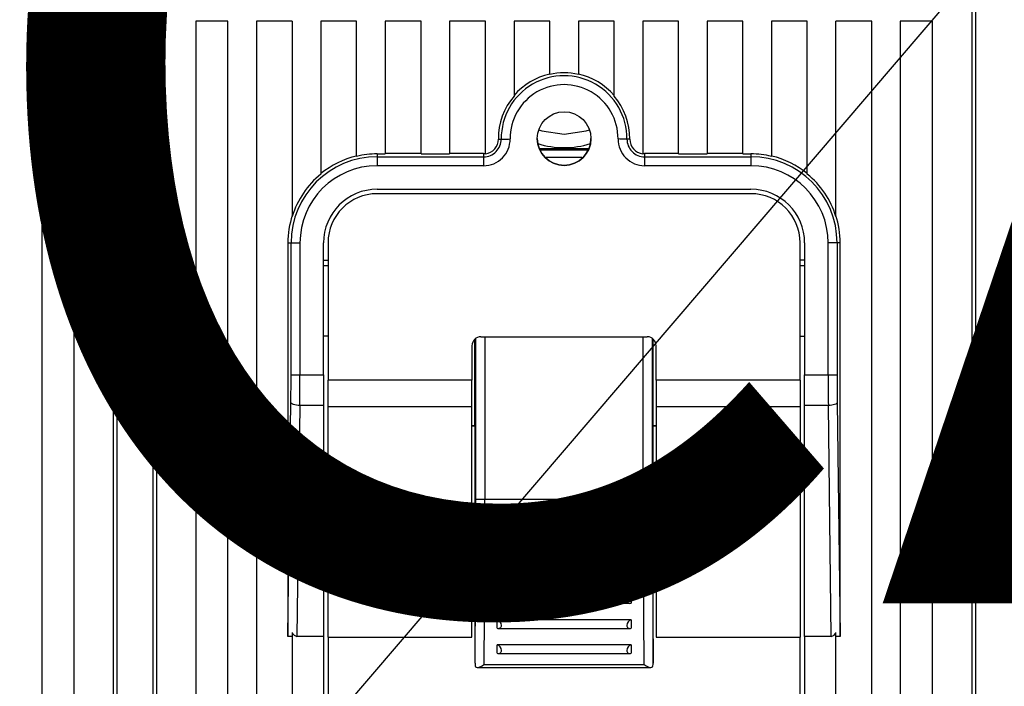
# Model space of a CAD drawing. Extents: x 112 to 285, y 163 to 285.
# Drawn here: x 138 to 147, y 205 to 211 of the extents above; entities that cross this region are included whole.
import ezdxf

# ---------------------------------------------------------------- set-up
doc = ezdxf.new("R2010")
doc.units = 0
doc.header["$MEASUREMENT"] = 0
doc.layers.get('0').update_dxf_attribs({"linetype": 'CONTINUOUS'})
doc.layers.add('COTES', color=2, linetype='CONTINUOUS')
doc.styles.add('ROMANS', font='ARIAL.TTF')

# ---------------------------------------------------------------- blocks, each defined once
blk = doc.blocks.new('alçat')
at = {"linetype": 'Continuous'}
for p, q in [((7.7218, 14.836), (46.8538, 60.5797)), ((27.0529, 48.6714), (27.0529, 32.5427)), ((27.3857, 48.6714), (27.3856, 32.5427)), ((35.0381, 48.6714), (35.0381, 32.5427)), ((27.0181, 47.849), (27.0181, 33.1463)), ((27.4205, 47.849), (27.4205, 33.1463)), ((35.0033, 47.849), (35.0033, 33.1463)), ((26.3542, 46.2886), (26.3542, 33.479)), ((26.6537, 46.2886), (26.3542, 46.2886)), ((26.6537, 33.479), (26.6537, 46.2886)), ((27.7849, 46.2886), (27.7849, 33.479)), ((28.0844, 46.2886), (27.7849, 46.2886)), ((28.0843, 33.479), (28.0844, 46.2886)), ((28.3505, 46.2886), (28.3505, 33.479)), ((28.6832, 46.2886), (28.3505, 46.2886)), ((28.6832, 46.2886), (28.6832, 44.4716)), ((28.9494, 46.2886), (28.9494, 44.8663)), ((29.2821, 46.2886), (28.9494, 46.2886)), ((29.2821, 45.0309), (29.2821, 46.2886)), ((29.5483, 46.2886), (29.5483, 45.0533)), ((29.881, 46.2886), (29.5483, 46.2886)), ((29.881, 45.0533), (29.881, 46.2886)), ((30.1472, 46.2886), (30.1472, 45.0533)), ((30.4799, 46.2886), (30.1472, 46.2886)), ((30.4799, 45.0543), (30.4799, 46.2886)), ((30.7461, 46.2886), (30.7461, 45.5919)), ((31.0788, 46.2886), (30.7461, 46.2886)), ((31.0788, 45.7926), (31.0788, 46.2886)), ((31.345, 46.2886), (31.345, 45.7926)), ((31.6777, 46.2886), (31.345, 46.2886)), ((31.6777, 45.5919), (31.6777, 46.2886)), ((31.9439, 46.2886), (31.9439, 45.0543)), ((32.2766, 46.2886), (31.9439, 46.2886)), ((32.2766, 45.0533), (32.2766, 46.2886)), ((32.5428, 46.2886), (32.5428, 45.0533)), ((32.8755, 46.2886), (32.5428, 46.2886)), ((32.8755, 45.0533), (32.8755, 46.2886)), ((33.1416, 46.2886), (33.1416, 45.0309)), ((33.4744, 46.2886), (33.1416, 46.2886)), ((33.4744, 44.8663), (33.4744, 46.2886)), ((34.0732, 46.2886), (33.7405, 46.2886)), ((33.7405, 44.4716), (33.7405, 46.2886)), ((34.0732, 33.479), (34.0732, 46.2886)), ((34.3394, 46.2886), (34.3394, 33.479)), ((34.6389, 46.2886), (34.3394, 46.2886)), ((34.6388, 33.479), (34.6389, 46.2886)), ((30.6006, 45.1916), (30.6268, 45.1918)), ((31.8232, 45.1916), (31.7969, 45.1918)), ((30.9797, 45.1045), (31.4441, 45.1045)), ((31.4368, 45.0879), (30.987, 45.0879)), ((29.4734, 45.0533), (29.5483, 45.0533)), ((29.4734, 45.0533), (29.4734, 45.0271)), ((29.4734, 45.0271), (30.4633, 45.0271)), ((29.4734, 45.0271), (29.4734, 44.944)), ((29.881, 45.0562), (29.5483, 45.0562)), ((29.881, 45.0533), (30.1472, 45.0533)), ((30.4633, 45.0562), (30.1472, 45.0562)), ((30.4633, 45.0562), (30.4633, 45.0271)), ((30.4633, 45.0271), (30.4633, 44.944)), ((31.0337, 45.0213), (31.0455, 45.0213)), ((31.3782, 45.0213), (31.0455, 45.0213)), ((31.0455, 45.01), (31.0455, 45.0213)), ((31.3782, 45.0213), (31.3901, 45.0213)), ((31.3782, 45.01), (31.3782, 45.0213)), ((32.2766, 45.0562), (31.9605, 45.0562)), ((31.9605, 45.0562), (31.9605, 45.0271)), ((31.9605, 45.0271), (32.9503, 45.0271)), ((31.9605, 45.0271), (31.9605, 44.944)), ((32.2766, 45.0533), (32.5428, 45.0533)), ((32.8755, 45.0562), (32.5428, 45.0562)), ((32.8755, 45.0533), (32.9503, 45.0533)), ((32.9503, 45.0533), (32.9503, 45.0271)), ((32.9503, 45.0271), (32.9503, 44.944)), ((30.4633, 44.944), (29.4734, 44.944)), ((32.9503, 44.944), (31.9605, 44.944)), ((29.4734, 44.7248), (32.9503, 44.7248)), ((32.9503, 44.6833), (29.4734, 44.6833)), ((32.9503, 44.6833), (29.4734, 44.6833)), ((29.4734, 44.6833), (29.4734, 44.6833)), ((32.9503, 44.6833), (32.9503, 44.6833)), ((28.643, 44.2258), (28.643, 40.5726)), ((28.643, 44.2258), (28.6721, 44.2258)), ((28.6721, 42.9979), (28.6721, 44.2258)), ((28.7553, 44.2258), (28.7552, 42.9979)), ((28.9744, 42.9979), (28.9744, 44.2258)), ((29.016, 44.2258), (29.016, 44.2258)), ((29.016, 44.2258), (29.016, 42.9479)), ((33.4078, 44.2258), (33.4078, 44.2258)), ((33.4078, 42.9479), (33.4078, 44.2258)), ((33.4494, 44.2258), (33.4494, 42.9979)), ((33.6685, 42.9979), (33.6685, 44.2258)), ((33.7808, 44.2258), (33.7516, 44.2258)), ((33.7516, 44.2258), (33.7516, 42.9979)), ((33.7808, 40.5726), (33.7808, 44.2258)), ((28.9744, 44.0648), (29.016, 44.0648)), ((33.4494, 44.0647), (33.4078, 44.0647)), ((29.016, 44.0113), (28.9744, 44.0113)), ((33.4494, 44.0113), (33.4078, 44.0113)), ((29.016, 43.3577), (28.9744, 43.3577)), ((29.016, 43.3577), (28.9744, 43.3577)), ((30.383, 42.5285), (30.383, 43.3313)), ((30.3923, 41.8427), (30.3923, 43.3385)), ((30.4383, 43.3524), (31.9854, 43.3524)), ((30.4755, 43.3524), (30.4755, 41.8427)), ((31.9483, 41.8427), (31.9483, 43.3524)), ((32.0315, 43.3385), (32.0315, 41.8427)), ((32.0408, 42.5285), (32.0408, 43.3313)), ((33.4078, 43.3577), (33.4494, 43.3577)), ((33.4078, 43.3577), (33.4494, 43.3577)), ((30.3551, 43.2692), (30.3551, 42.9479)), ((32.0686, 42.9479), (32.0686, 43.2692)), ((28.7552, 42.9979), (28.9744, 42.9979)), ((28.9744, 42.9979), (28.9744, 42.7134)), ((33.4494, 42.7134), (33.4494, 42.9979)), ((33.4494, 42.9979), (33.6685, 42.9979)), ((29.016, 42.7045), (29.016, 42.9479)), ((30.3551, 42.9479), (29.016, 42.9479)), ((30.3551, 42.7045), (30.3551, 42.9479)), ((32.0686, 42.9479), (32.0686, 42.7045)), ((33.4078, 42.9479), (32.0686, 42.9479)), ((33.4078, 42.9479), (33.4078, 42.7045)), ((28.643, 40.5726), (28.6705, 42.7418)), ((28.7537, 42.7134), (28.7264, 40.5659)), ((28.9744, 42.7134), (28.7537, 42.7134)), ((28.9744, 42.7134), (28.9744, 40.5659)), ((29.016, 40.557), (29.016, 42.7045)), ((29.016, 42.7045), (30.3551, 42.7045)), ((30.3551, 40.557), (30.3551, 42.7045)), ((32.0686, 42.7045), (32.0686, 40.557)), ((32.0686, 42.7045), (33.4078, 42.7045)), ((33.4078, 42.7045), (33.4078, 40.557)), ((33.4494, 40.5659), (33.4494, 42.7134)), ((33.6701, 42.7134), (33.4494, 42.7134)), ((33.6974, 40.5659), (33.6701, 42.7134)), ((33.7532, 42.7418), (33.7808, 40.5726)), ((30.3551, 42.5285), (30.383, 42.5285)), ((30.3833, 42.5206), (30.3551, 42.5206)), ((30.3833, 42.5206), (30.3551, 42.5206)), ((30.3833, 42.5237), (30.3801, 42.5285)), ((30.3833, 40.3206), (30.3833, 42.5237)), ((32.0405, 42.5237), (32.0437, 42.5285)), ((32.0405, 40.3206), (32.0405, 42.5237)), ((32.0686, 42.5206), (32.0405, 42.5206)), ((32.0686, 42.5206), (32.0405, 42.5206)), ((32.0408, 42.5285), (32.0686, 42.5285)), ((30.4755, 41.8427), (31.9483, 41.8427)), ((30.3833, 40.3206), (30.3918, 41.6735)), ((32.032, 41.6735), (32.0405, 40.3206)), ((30.475, 41.6453), (30.4665, 40.3033)), ((31.9488, 41.6453), (30.475, 41.6453)), ((31.9572, 40.3033), (31.9488, 41.6453)), ((31.8357, 41.5695), (30.588, 41.5695)), ((30.588, 41.4913), (30.588, 41.5695)), ((31.8357, 41.5695), (31.8357, 41.4913)), ((30.6021, 41.4888), (31.8216, 41.4888)), ((31.8357, 41.3699), (30.588, 41.3699)), ((30.588, 41.2916), (30.588, 41.3699)), ((31.8357, 41.3699), (31.8357, 41.2916)), ((30.6021, 41.2892), (31.8216, 41.2892)), ((31.8357, 41.1703), (30.588, 41.1703)), ((30.588, 41.092), (30.588, 41.1703)), ((31.8357, 41.1703), (31.8357, 41.092)), ((30.6021, 41.0895), (31.8216, 41.0895)), ((31.8357, 40.954), (30.588, 40.954)), ((30.588, 40.8757), (30.588, 40.954)), ((31.8357, 40.954), (31.8357, 40.8757)), ((30.6021, 40.8733), (31.8216, 40.8733)), ((31.8357, 40.7211), (30.588, 40.7211)), ((30.588, 40.6428), (30.588, 40.7211)), ((31.8357, 40.7211), (31.8357, 40.6428)), ((28.6832, 40.6019), (28.6832, 33.479)), ((30.6021, 40.6404), (31.8216, 40.6404)), ((33.7405, 33.479), (33.7405, 40.6019)), ((28.9744, 40.5659), (28.7264, 40.5659)), ((28.9744, 40.5659), (28.9744, 35.7415)), ((29.016, 40.557), (29.0159, 35.7415)), ((29.016, 40.557), (30.3551, 40.557)), ((31.8357, 40.4882), (30.588, 40.4882)), ((30.588, 40.4099), (30.588, 40.4882)), ((31.8357, 40.4882), (31.8357, 40.4099)), ((32.0686, 40.557), (33.4078, 40.557)), ((33.4078, 35.7415), (33.4078, 40.557)), ((33.4494, 40.5659), (33.4494, 35.7415)), ((33.6974, 40.5659), (33.4494, 40.5659)), ((30.6021, 40.4075), (31.8216, 40.4075)), ((30.3833, 40.3174), (30.3833, 40.3206)), ((30.4665, 40.3033), (31.9572, 40.3033)), ((32.0405, 40.3206), (32.0405, 40.3174)), ((30.4046, 40.2758), (32.0192, 40.2758))]:
    blk.add_line(p, q, dxfattribs=at)
for points in [[(30.9763, 45.2783), (31.0059, 45.2685), (31.2119, 45.2374)], [(31.2119, 45.2374), (31.4179, 45.2685), (31.4474, 45.2783)], [(30.6268, 45.1918), (30.6289, 45.1918), (30.634, 45.1919), (30.6418, 45.1919), (30.6522, 45.192), (30.6647, 45.1921), (30.6788, 45.1922), (30.6941, 45.1923), (30.71, 45.1924)], [(31.7969, 45.1918), (31.7948, 45.1918), (31.7898, 45.1919), (31.7819, 45.1919), (31.7716, 45.192), (31.7591, 45.1921), (31.745, 45.1922), (31.7297, 45.1923), (31.7138, 45.1924)], [(28.6721, 44.2258), (28.6742, 44.2258), (28.6793, 44.2258), (28.6871, 44.2258), (28.6975, 44.2258), (28.7099, 44.2258), (28.7241, 44.2258), (28.7394, 44.2258), (28.7553, 44.2258)], [(33.7516, 44.2258), (33.7496, 44.2258), (33.7445, 44.2258), (33.7367, 44.2258), (33.7263, 44.2258), (33.7138, 44.2258), (33.6997, 44.2258), (33.6844, 44.2258), (33.6685, 44.2258)], [(28.6721, 42.9979), (28.6742, 42.9979), (28.6793, 42.9979), (28.6871, 42.9979), (28.6975, 42.9979), (28.7099, 42.9979), (28.7241, 42.9979), (28.7394, 42.9979), (28.7552, 42.9979)], [(33.6685, 42.9979), (33.6844, 42.9979), (33.6997, 42.9979), (33.7138, 42.9979), (33.7263, 42.9979), (33.7367, 42.9979), (33.7445, 42.9979), (33.7496, 42.9979), (33.7516, 42.9979)], [(28.7537, 42.7134), (28.7378, 42.7141), (28.7225, 42.7158), (28.7083, 42.7185), (28.6958, 42.7221), (28.6855, 42.7263), (28.6776, 42.7312), (28.6726, 42.7364), (28.6705, 42.7418)], [(33.7532, 42.7418), (33.7512, 42.7364), (33.7461, 42.7312), (33.7383, 42.7263), (33.7279, 42.722), (33.7154, 42.7185), (33.7013, 42.7158), (33.686, 42.7141), (33.6701, 42.7134)], [(30.3923, 41.8427), (30.3942, 41.8427), (30.3991, 41.8427), (30.4068, 41.8427), (30.4172, 41.8427), (30.4297, 41.8427), (30.444, 41.8427), (30.4594, 41.8427), (30.4755, 41.8427)], [(31.9483, 41.8427), (31.9643, 41.8427), (31.9798, 41.8427), (31.994, 41.8427), (32.0066, 41.8427), (32.0169, 41.8427), (32.0247, 41.8427), (32.0296, 41.8427), (32.0315, 41.8427)], [(30.3918, 41.6735), (30.3936, 41.668), (30.3985, 41.6628), (30.4063, 41.6579), (30.4166, 41.6537), (30.4292, 41.6502), (30.4434, 41.6475), (30.4589, 41.6459), (30.475, 41.6453)], [(31.9488, 41.6453), (31.9649, 41.6459), (31.9803, 41.6475), (31.9946, 41.6502), (32.0071, 41.6537), (32.0175, 41.6579), (32.0252, 41.6628), (32.0301, 41.668), (32.032, 41.6735)], [(28.643, 40.5659), (28.643, 40.5692), (28.643, 40.5726)], [(28.6832, 40.5659), (28.6703, 40.5659), (28.6595, 40.5659), (28.6511, 40.5659), (28.6456, 40.5659), (28.643, 40.5659)], [(33.7808, 40.5659), (33.7782, 40.5659), (33.7726, 40.5659), (33.7643, 40.5659), (33.7534, 40.5659), (33.7405, 40.5659)], [(33.7808, 40.5726), (33.7808, 40.5692), (33.7808, 40.5659)], [(30.3833, 40.3174), (30.3837, 40.304), (30.3854, 40.292), (30.389, 40.2833), (30.3947, 40.278), (30.4051, 40.2758), (30.4223, 40.2795), (30.4495, 40.2927), (30.4659, 40.3029), (30.4665, 40.3033)], [(31.9572, 40.3033), (31.9578, 40.3029), (31.9743, 40.2927), (32.0014, 40.2795), (32.0187, 40.2758), (32.0291, 40.278), (32.0348, 40.2833), (32.0384, 40.292), (32.0401, 40.304), (32.0405, 40.3174)]]:
    blk.add_lwpolyline(points, dxfattribs=at)
blk.add_circle((31.2119, 45.196), 0.2495, dxfattribs=at)
for centre, radius, start, end in [((31.2119, 45.196), 0.6142, 102.51408, 139.32179), ((31.2119, 45.196), 0.6113, 77.42531, 102.57451), ((31.2119, 45.196), 0.6142, 40.67803, 77.48575), ((31.2119, 45.196), 0.5851, 359.59184, 180.40798), ((31.2119, 45.196), 0.5019, 359.59184, 180.40798), ((31.2119, 45.196), 0.6113, 139.63958, 180.40798), ((31.2119, 45.196), 0.6113, 359.59184, 40.36024), ((30.4633, 45.1906), 0.2467, 269.99991, 0.40798), ((30.4633, 45.1906), 0.1636, 269.99991, 0.40798), ((30.4633, 45.1907), 0.1373, 276.95063, 0.40798), ((31.2119, 45.196), 0.2495, 179.99991, 359.99991), ((31.9605, 45.1906), 0.2467, 179.59184, 269.99991), ((31.9605, 45.1906), 0.1636, 179.59184, 269.99991), ((31.9605, 45.1906), 0.1373, 179.59184, 263.04919), ((31.2119, 45.9363), 0.8244, 252.70423, 287.2956), ((29.4734, 44.2258), 0.8013, 89.99991, 179.99991), ((29.4734, 44.2258), 0.8305, 103.31851, 129.12396), ((29.4734, 44.2258), 0.8276, 89.99991, 103.36612), ((30.4633, 45.1907), 0.1344, 269.99991, 277.10161), ((31.9605, 45.1906), 0.1344, 262.89821, 269.99991), ((32.9503, 44.2258), 0.8276, 76.6337, 89.99991), ((32.9503, 44.2258), 0.8013, 359.99991, 89.99991), ((32.9503, 44.2258), 0.8305, 50.87586, 76.68131), ((29.4734, 44.2258), 0.7182, 89.99991, 179.99991), ((32.9503, 44.2258), 0.7182, 359.99991, 89.99991), ((29.4734, 44.2258), 0.8276, 129.28772, 162.71709), ((32.9503, 44.2258), 0.8276, 17.28274, 50.7121), ((29.4734, 44.2258), 0.4991, 89.99991, 179.99991), ((32.9503, 44.2258), 0.4991, 359.99991, 89.99991), ((29.4734, 44.2258), 0.4575, 89.99991, 179.99991), ((29.4734, 44.2258), 0.4575, 89.99991, 179.99991), ((32.9503, 44.2258), 0.4575, 359.99991, 89.99991), ((32.9503, 44.2258), 0.4575, 359.99991, 89.99991), ((29.4734, 44.2258), 0.8305, 162.08422, 179.99991), ((32.9503, 44.2258), 0.8305, 359.99991, 17.9156), ((30.4383, 43.2692), 0.0832, 89.99991, 179.99991), ((31.9854, 43.2692), 0.0832, 359.99991, 89.99991), ((8.3728, 42.9949), 20.2993, 359.28577, 0.00847), ((3.6947, 42.9946), 25.0606, 359.35718, 0.00762), ((58.7291, 42.9945), 25.0606, 179.99221, 180.64264), ((54.051, 42.9948), 20.2993, 179.99135, 180.71406), ((3.293, 41.8408), 27.0993, 359.64629, 0.00408), ((-6.4095, 41.8404), 36.885, 359.69681, 0.00348), ((68.8333, 41.8403), 36.885, 179.99634, 180.30301), ((59.1308, 41.8407), 27.0993, 179.99575, 180.35353), ((30.5684, 41.5113), 0.0614, 4.62969, 71.37479), ((30.6012, 41.5164), 0.0284, 242.32498, 359.74413), ((31.8553, 41.5114), 0.0614, 108.60414, 175.39103), ((31.8225, 41.5164), 0.0284, 180.2557, 297.67484), ((30.5684, 41.3117), 0.0614, 4.62969, 71.37479), ((30.6011, 41.317), 0.0285, 242.7932, 359.27591), ((31.8553, 41.3117), 0.0614, 108.62504, 175.37014), ((31.8225, 41.3168), 0.0284, 180.2557, 297.67484), ((30.5684, 41.1121), 0.0614, 4.62969, 71.37479), ((31.8553, 41.1121), 0.0614, 108.62504, 175.37014), ((30.6011, 41.1174), 0.0285, 242.7932, 359.27591), ((31.8225, 41.1172), 0.0284, 180.2557, 297.67484), ((30.5684, 40.8958), 0.0614, 4.62969, 71.37479), ((31.8553, 40.8958), 0.0614, 108.62504, 175.37014), ((30.6012, 40.9009), 0.0284, 242.32498, 359.74413), ((31.8225, 40.9009), 0.0284, 180.2557, 297.67484), ((30.5684, 40.6629), 0.0614, 4.62969, 71.37479), ((30.6012, 40.668), 0.0284, 242.32498, 359.74413), ((31.8553, 40.6629), 0.0614, 108.60414, 175.39103), ((31.8225, 40.668), 0.0284, 180.30606, 297.62447), ((28.7359, 40.6212), 0.0561, 200.13137, 260.21575), ((33.6879, 40.6212), 0.0561, 279.78407, 339.86846), ((30.5687, 40.4302), 0.0611, 4.43369, 71.57079), ((31.8553, 40.43), 0.0614, 108.60414, 175.39103), ((30.6012, 40.4351), 0.0284, 242.32498, 359.74413), ((31.8225, 40.4351), 0.0284, 180.30606, 297.62447)]:
    blk.add_arc(centre, radius, start, end, dxfattribs=at)
at = {"layer": 'COTES', "insert": (52.3401, 44.5763), "char_height": 10, "width": 59.464349, "attachment_point": 5, "style": 'ROMANS'}
blk.add_mtext('CAHORS', dxfattribs=at)

msp = doc.modelspace()

# ---------------------------------------------------------------- block references
msp.add_blockref('alçat', (112.1624, 164.9734))

doc.saveas('drawing.dxf')
